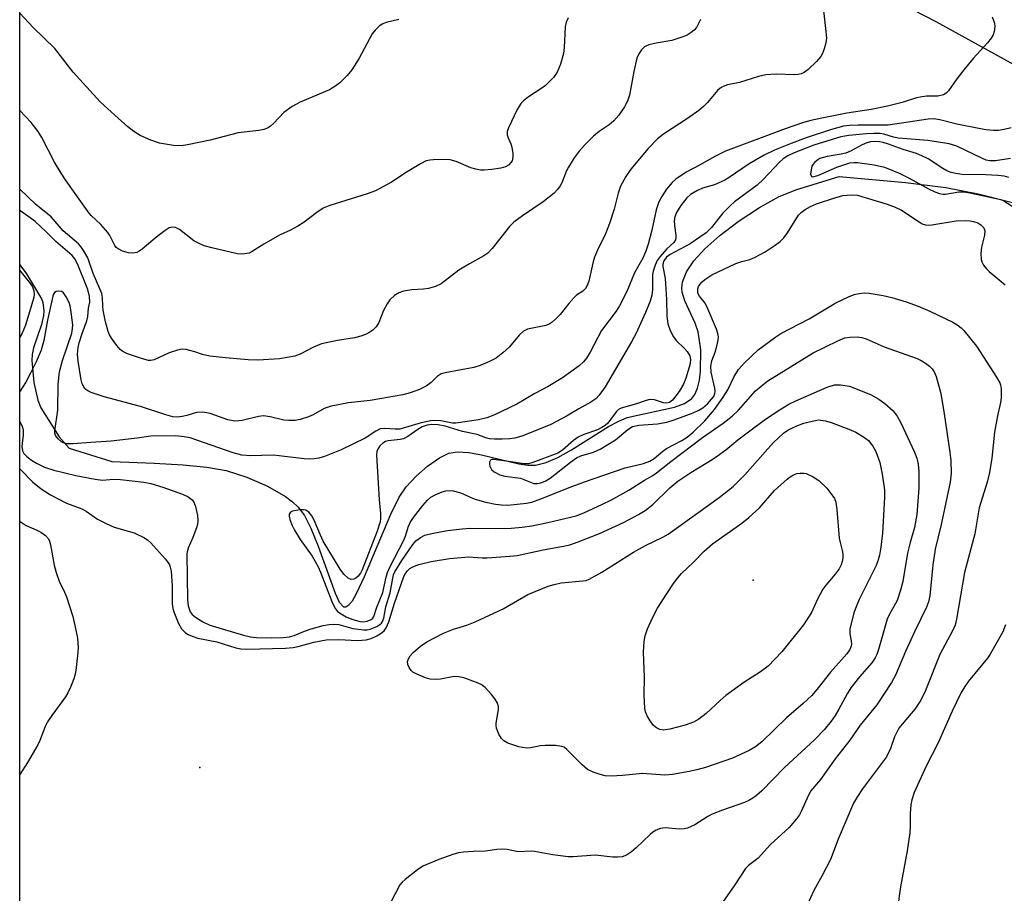
# Model space of a CAD drawing. Units: inches. Extents: x 1273766 to 1279766, y 541451 to 545451.
# Drawn here: x 1273766 to 1273991, y 544966 to 545166 of the extents above; entities that cross this region are included whole.
import ezdxf

# ---------------------------------------------------------------- set-up
doc = ezdxf.new("R2010")
doc.units = ezdxf.units.IN
doc.header["$MEASUREMENT"] = 0
for name, color, linetype in [('ELEV-Spot Elevation', 7, 'Continuous'), ('HYDRO-Single Line Stream', 4, 'Continuous'), ('NTRL-Trees', 3, 'Continuous'), ('Undefined', 1, 'Continuous')]:
    doc.layers.add(name, color=color, linetype=linetype)

msp = doc.modelspace()

# ---------------------------------------------------------------- linework, layer by layer
at = {"layer": 'ELEV-Spot Elevation'}
for p in [(1273933.97, 545037.92, 433.57), (1273807.09, 544994.94, 429.03)]:
    msp.add_point(p, dxfattribs=at)
at = {"layer": 'HYDRO-Single Line Stream'}
msp.add_lwpolyline([(1273765.85, 545110.17), (1273767.42, 545108.14), (1273770.84, 545102.4), (1273771.17, 545101.54), (1273771.39, 545099.64), (1273771.29, 545098.57), (1273770.8, 545096.53), (1273769.02, 545091.16), (1273768.71, 545089.62), (1273768.64, 545088.24), (1273769.07, 545083.17), (1273770.01, 545079.11), (1273770.69, 545077.39), (1273774.85, 545070.71), (1273777.16, 545068.14), (1273786.92, 545065.06), (1273796.65, 545064.74), (1273803.28, 545064.35), (1273808.7, 545063.79), (1273813.13, 545063.01), (1273817.9, 545061.51), (1273822.64, 545059.44), (1273826.73, 545057.07), (1273828.33, 545055.88), (1273829.65, 545054.65), (1273831.09, 545052.69), (1273832.59, 545049.81), (1273834.26, 545045.7), (1273838.1, 545034.88), (1273839.09, 545032.82), (1273840.03, 545031.78), (1273840.58, 545031.74), (1273841.3, 545032.21), (1273842.08, 545033.17), (1273843.06, 545034.84), (1273844.89, 545038.75), (1273850.88, 545053.05), (1273852.83, 545056.9), (1273854.41, 545059.29), (1273856.71, 545061.76), (1273859.33, 545064.02), (1273862.06, 545065.93), (1273864.22, 545066.99), (1273866.16, 545067.33), (1273868.77, 545067.18), (1273871.66, 545066.63), (1273880.25, 545064.55), (1273882.27, 545064.26), (1273884.04, 545064.25), (1273886.49, 545064.83), (1273889.15, 545066), (1273892.27, 545067.77), (1273900.8, 545073.14), (1273903.16, 545074.37), (1273905.09, 545075.14), (1273915.9, 545077.57), (1273918.21, 545078.42), (1273919.86, 545079.51), (1273920.54, 545080.42), (1273921.16, 545081.91), (1273921.6, 545083.73), (1273921.87, 545085.76), (1273921.92, 545090.71), (1273921.34, 545094.84), (1273920.63, 545096.81), (1273918.27, 545101.95), (1273917.65, 545103.89), (1273917.57, 545104.85), (1273917.72, 545106.18), (1273918.66, 545108.59), (1273920.31, 545111.05), (1273922.86, 545113.87), (1273926.32, 545116.93), (1273930.51, 545120.08), (1273935.39, 545123.28), (1273939.9, 545125.85), (1273943.92, 545127.45), (1273953.67, 545130.4), (1273968.85, 545129.02), (1273978.12, 545127.86), (1273985.52, 545126.42), (1273993.37, 545124.45)], dxfattribs=at)
at = {"layer": 'NTRL-Trees'}
msp.add_lwpolyline([(1273765.84, 544939.36), (1273765.86, 545280.24), (1273839.12, 545236.37), (1273975.77, 545165.97), (1274011.56, 545146.2), (1274042.64, 545146.2), (1274052.99, 545166.03), (1274052.99, 545190.34), (1274051.25, 545209.43), (1274028.87, 545244.19), (1274025.3, 545267.8), (1274020.04, 545302.52), (1274023.8, 545324.18), (1274052.06, 545337.37), (1274102.91, 545342.08), (1274126.45, 545322.3)], dxfattribs=at)
at = {"layer": 'Undefined'}
for points, elevation in [([(1273993.09, 545141.6), (1273991.49, 545141.19), (1273990.15, 545140.99), (1273989.04, 545140.98), (1273987.37, 545141.12), (1273986.01, 545141.33), (1273980.61, 545142.42), (1273976.71, 545143.43), (1273975.37, 545143.64), (1273974.06, 545143.55), (1273964.91, 545142.18), (1273957.98, 545142.21), (1273956.04, 545142.11), (1273954.66, 545141.92), (1273951.88, 545141.16), (1273946.09, 545139.28), (1273942.61, 545138), (1273938.81, 545136.48), (1273936.49, 545135.31), (1273933.02, 545133.29), (1273928.47, 545130.2), (1273927.46, 545129.59), (1273925.05, 545128.53), (1273922.33, 545127.73), (1273921.03, 545127.17), (1273919.59, 545126.28), (1273918.73, 545125.56), (1273917.35, 545123.8), (1273916.36, 545122.17), (1273915.99, 545121.21), (1273915.85, 545120.32), (1273915.91, 545119.21), (1273916.19, 545116.96), (1273916.19, 545116.41), (1273916.1, 545115.91), (1273915.73, 545115.28), (1273914.13, 545113.8), (1273912.61, 545112.08), (1273911.97, 545111.14), (1273911.47, 545110.1), (1273911, 545108.75), (1273910.85, 545107.92), (1273910.87, 545104.54), (1273910.74, 545103.18), (1273910.34, 545101.84), (1273909.29, 545099.23), (1273907.09, 545094.52), (1273906.04, 545092.53), (1273899.99, 545082.24), (1273898.66, 545080.27), (1273897.88, 545079.44), (1273896.74, 545078.68), (1273894, 545077.17), (1273891.17, 545075.49), (1273887.56, 545073.57), (1273881.15, 545071), (1273879.3, 545070.43), (1273878.18, 545070.29), (1273876.42, 545070.22), (1273874.67, 545070.18), (1273873.53, 545070.26), (1273872.7, 545070.49), (1273870.66, 545071.31), (1273867.33, 545071.96), (1273863.36, 545073.22), (1273861.78, 545073.47), (1273860.32, 545073.55), (1273859.26, 545073.43), (1273858.06, 545073.03), (1273857.1, 545072.45), (1273854.8, 545070.79), (1273853.83, 545070.28), (1273853.05, 545070.1), (1273850.25, 545069.81), (1273849.71, 545069.66), (1273849.08, 545069.3), (1273848.38, 545068.66), (1273847.98, 545068.07), (1273847.71, 545067.39), (1273847.63, 545066.56), (1273848.21, 545056.33), (1273848.56, 545053.17), (1273848.55, 545052.06), (1273848.42, 545051.26), (1273847.77, 545049.13), (1273844.31, 545040.23), (1273843.92, 545039.48), (1273843.44, 545038.83), (1273842.86, 545038.32), (1273842.44, 545038.11), (1273841.78, 545038.03), (1273841.13, 545038.34), (1273840.14, 545039.27), (1273839.25, 545040.39), (1273835.42, 545046.85), (1273834.75, 545048.21), (1273833.31, 545051.66), (1273832.76, 545052.61), (1273832.11, 545053.45), (1273831.42, 545053.91), (1273830.89, 545054), (1273830.04, 545053.99), (1273828.37, 545053.68), (1273827.93, 545053.45), (1273827.62, 545053.02), (1273827.59, 545052.55), (1273827.77, 545051.76), (1273828.31, 545050.38), (1273828.83, 545049.35), (1273830.12, 545047.2), (1273832.88, 545043.38), (1273834.23, 545040.98), (1273834.77, 545039.75), (1273837.37, 545032.96), (1273837.82, 545031.97), (1273838.22, 545031.31), (1273838.71, 545030.73), (1273839.48, 545030.14), (1273840.67, 545029.5), (1273841.96, 545028.95), (1273843.81, 545028.38), (1273844.5, 545028.34), (1273845.45, 545028.46), (1273846.42, 545028.84), (1273846.77, 545029.15), (1273847.02, 545029.57), (1273847.67, 545031.68), (1273849.1, 545035.07), (1273849.82, 545038.54), (1273850.15, 545039.64), (1273850.76, 545040.99), (1273853.8, 545046.89), (1273854.23, 545047.97), (1273854.85, 545050.04), (1273855.29, 545051.07), (1273856.09, 545052.26), (1273858.24, 545054.98), (1273859.31, 545056.2), (1273860.08, 545056.91), (1273861.07, 545057.46), (1273862.67, 545058.11), (1273863.48, 545058.36), (1273864.31, 545058.45), (1273865.17, 545058.35), (1273866.6, 545057.99), (1273867.44, 545057.7), (1273869.2, 545056.87), (1273870.25, 545056.48), (1273872.7, 545055.75), (1273874.87, 545055.3), (1273876.27, 545055.13), (1273877.69, 545055.09), (1273881.99, 545055.5), (1273883.2, 545055.8), (1273885.28, 545056.55), (1273891.98, 545059.24), (1273895.29, 545060.46), (1273904.57, 545063.6), (1273908.8, 545064.66), (1273910.23, 545065.18), (1273911.24, 545065.8), (1273913.22, 545067.44), (1273914.06, 545068.04), (1273917.57, 545069.87), (1273918.78, 545070.63), (1273920.16, 545071.8), (1273922.85, 545074.42), (1273925.08, 545077), (1273927.09, 545079.85), (1273928.1, 545081.53), (1273929.58, 545084.55), (1273930.61, 545086.19), (1273931.98, 545087.67), (1273935.12, 545090.67), (1273939.11, 545093.63), (1273940.27, 545094.4), (1273946.76, 545097.78), (1273952.9, 545101.43), (1273955.77, 545102.82), (1273957.1, 545103.36), (1273958.22, 545103.62), (1273959.36, 545103.76), (1273960.52, 545103.7), (1273963.71, 545103.11), (1273965.7, 545102.66), (1273968.98, 545101.67), (1273971.74, 545100.67), (1273974.43, 545099.52), (1273979.68, 545096.99), (1273980.93, 545096.28), (1273981.61, 545095.75), (1273982.22, 545095.13), (1273985.16, 545091.5), (1273989.73, 545084.4), (1273990.45, 545083.15), (1273990.65, 545082.63), (1273990.8, 545081.78), (1273990.79, 545079.72), (1273990.6, 545078.58), (1273989.9, 545075.54), (1273989.21, 545071.83), (1273988.61, 545065.85), (1273988.08, 545062.56), (1273987.54, 545060.37), (1273985.75, 545054.49), (1273985.48, 545053.12), (1273984.77, 545048.47), (1273982.41, 545039.65), (1273980.57, 545028.98), (1273980.23, 545027.56), (1273979.63, 545026.24), (1273976.75, 545020.82), (1273973.4, 545012.59), (1273972.35, 545010.39), (1273970.97, 545008.28), (1273968.06, 545004.89), (1273967.33, 545003.95), (1273966.31, 545002.01), (1273965.38, 544999.27), (1273964.48, 544997.42), (1273958.97, 544990.04), (1273957.86, 544988.33), (1273956.97, 544986.8), (1273953.41, 544978.5), (1273951.67, 544973.82), (1273949.78, 544970.19), (1273947.82, 544966.75), (1273946.18, 544963.11)], 424), ([(1273992.94, 545134.57), (1273989.51, 545133.98), (1273988.17, 545133.98), (1273987.34, 545134.19), (1273986.52, 545134.52), (1273980.61, 545137.34), (1273978.85, 545137.92), (1273973.99, 545138.67), (1273967.24, 545139.23), (1273966.13, 545139.46), (1273963.88, 545140.09), (1273963.01, 545140.24), (1273961.61, 545140.31), (1273959.92, 545140.23), (1273955.89, 545139.84), (1273954.05, 545139.52), (1273947.81, 545137.61), (1273943.32, 545135.86), (1273941.85, 545135.18), (1273940.81, 545134.47), (1273939.96, 545133.71), (1273936.2, 545129.75), (1273934.82, 545128.42), (1273929.69, 545124.58), (1273928.66, 545123.72), (1273926.93, 545121.91), (1273924.42, 545118.76), (1273923.17, 545117.54), (1273921.74, 545116.48), (1273919.52, 545114.99), (1273914.89, 545112.56), (1273914.08, 545111.91), (1273913.48, 545111.12), (1273913.23, 545110.35), (1273913.2, 545109.81), (1273913.74, 545107.03), (1273913.88, 545105.91), (1273914.07, 545102.19), (1273914.13, 545098.38), (1273914.35, 545096.66), (1273914.93, 545095.11), (1273915.68, 545093.64), (1273916.3, 545092.84), (1273918.21, 545090.96), (1273918.78, 545090.29), (1273919.39, 545089.32), (1273919.6, 545088.44), (1273919.51, 545087.59), (1273919.29, 545086.74), (1273918.49, 545084.18), (1273917.97, 545082.79), (1273917.01, 545081.17), (1273915.48, 545079.18), (1273914.74, 545078.61), (1273914.1, 545078.44), (1273913.37, 545078.57), (1273911.29, 545079.19), (1273910.47, 545079.27), (1273909.93, 545079.23), (1273909.16, 545079.02), (1273907.18, 545078.27), (1273903.67, 545077.33), (1273903.06, 545076.99), (1273902.51, 545076.49), (1273900.63, 545073.91), (1273899.99, 545073.37), (1273899.28, 545072.89), (1273898.28, 545072.37), (1273895.11, 545071.24), (1273893.86, 545070.63), (1273892.77, 545069.87), (1273890.26, 545067.69), (1273889.15, 545066.99), (1273883.46, 545064.84), (1273882.43, 545064.57), (1273881.34, 545064.52), (1273878.48, 545065.05), (1273874.45, 545065.58), (1273874.07, 545065.55), (1273873.77, 545065.42), (1273873.51, 545064.91), (1273873.49, 545064.47), (1273873.57, 545064), (1273873.96, 545063.29), (1273874.6, 545062.73), (1273875.9, 545062.06), (1273877.03, 545061.71), (1273880.58, 545061.26), (1273883.7, 545060.07), (1273884.5, 545060.03), (1273885.3, 545060.19), (1273886.28, 545060.58), (1273887.42, 545061.28), (1273892.05, 545064.93), (1273893.47, 545065.92), (1273894.46, 545066.38), (1273897.36, 545067.2), (1273898.9, 545067.94), (1273902.37, 545070.04), (1273905.19, 545072.4), (1273906.29, 545073.1), (1273907.7, 545073.4), (1273912.04, 545073.72), (1273914.18, 545074.14), (1273915.83, 545074.66), (1273920.18, 545076.23), (1273921.51, 545076.83), (1273922.41, 545077.41), (1273923.44, 545078.32), (1273924.42, 545079.35), (1273924.89, 545080), (1273925.16, 545080.64), (1273925.23, 545081.1), (1273925.17, 545081.92), (1273924.34, 545085.56), (1273924.21, 545086.92), (1273924.44, 545088.13), (1273925.22, 545090.17), (1273925.63, 545091.52), (1273925.93, 545092.89), (1273925.97, 545093.65), (1273925.87, 545094.41), (1273925.53, 545095.46), (1273923.55, 545100.11), (1273922.9, 545101.38), (1273921.67, 545103.01), (1273921.29, 545103.71), (1273921.23, 545104.19), (1273921.28, 545104.68), (1273921.44, 545105.17), (1273921.71, 545105.64), (1273922.23, 545106.28), (1273922.85, 545106.84), (1273924.47, 545107.85), (1273930, 545110.48), (1273931.36, 545110.95), (1273933.2, 545111.41), (1273934.23, 545111.82), (1273936.71, 545113.15), (1273939.01, 545114.66), (1273940.12, 545115.51), (1273940.96, 545116.35), (1273941.78, 545117.49), (1273944.32, 545121.54), (1273944.91, 545122.19), (1273945.83, 545122.88), (1273947.11, 545123.56), (1273948.46, 545124.12), (1273952.62, 545125.52), (1273954.52, 545126.03), (1273956.45, 545126.23), (1273957.85, 545126.11), (1273964.63, 545124.1), (1273966.49, 545123.37), (1273967.95, 545122.67), (1273971.97, 545120.01), (1273972.7, 545119.59), (1273973.46, 545119.31), (1273974.01, 545119.26), (1273974.88, 545119.32), (1273980.46, 545120.22), (1273982.5, 545120.35), (1273983.65, 545120.29), (1273984.44, 545120.13), (1273985.41, 545119.76), (1273986.08, 545119.36), (1273986.8, 545118.64), (1273987.06, 545117.98), (1273986.95, 545116.95), (1273986.26, 545114.2), (1273986.12, 545112.78), (1273986.17, 545111.39), (1273986.32, 545110.87), (1273986.72, 545110.13), (1273987.41, 545109.23), (1273988.04, 545108.62), (1273991.69, 545105.62)], 422), ([(1273992.56, 545130.19), (1273991.47, 545130.46), (1273990.02, 545130.65), (1273987.23, 545130.82), (1273981.79, 545130.91), (1273980.42, 545131.09), (1273979.35, 545131.34), (1273978.35, 545131.75), (1273977.38, 545132.25), (1273974.07, 545134.46), (1273972.62, 545135.19), (1273971.36, 545135.67), (1273968.33, 545136.58), (1273964.99, 545137.85), (1273963.74, 545138.23), (1273962.86, 545138.38), (1273961.67, 545138.44), (1273960.85, 545138.37), (1273960, 545138.16), (1273958.93, 545137.7), (1273956.38, 545136.28), (1273955.19, 545135.78), (1273954.08, 545135.5), (1273950.89, 545135.01), (1273949.24, 545134.51), (1273948.73, 545134.26), (1273948.06, 545133.71), (1273947.69, 545133.26), (1273947.42, 545132.77), (1273947.2, 545131.98), (1273947.1, 545130.97), (1273947.27, 545130.45), (1273947.58, 545130.36), (1273948.76, 545130.63), (1273953.12, 545132.53), (1273954.94, 545133.2), (1273956.06, 545133.52), (1273957.01, 545133.64), (1273957.88, 545133.61), (1273961.65, 545133.13), (1273964.01, 545132.55), (1273967.37, 545131.17), (1273969.67, 545130.06), (1273974.24, 545127.52), (1273975.54, 545126.91), (1273976.61, 545126.54), (1273977.45, 545126.39), (1273978.02, 545126.38), (1273981.11, 545126.9), (1273982.23, 545126.94), (1273983.63, 545126.71), (1273990.7, 545125.15), (1273991.41, 545124.85), (1273996.23, 545121.76)], 420), ([(1273991.77, 545027.65), (1273991.15, 545026.06), (1273988.27, 545020.9), (1273987.61, 545019.99), (1273983.27, 545014.75), (1273982.46, 545013.54), (1273981.56, 545012), (1273979.55, 545007.83), (1273976.34, 545000.58), (1273973.56, 544995.24), (1273970.81, 544989.21), (1273970.28, 544987.54), (1273970.04, 544986.41), (1273969.92, 544984.37), (1273969.94, 544981.45), (1273969.81, 544979.97), (1273969.22, 544975.82), (1273967.7, 544967.59), (1273967.01, 544962.7)], 422)]:
    msp.add_lwpolyline(points, dxfattribs=dict(at, elevation=elevation))
for points, elevation in [([(1273913.73, 544993.18), (1273908.55, 544993.58), (1273903.98, 544993.08), (1273901.41, 544992.96), (1273900, 544993.06), (1273898.61, 544993.42), (1273897.23, 544993.89), (1273895.98, 544994.52), (1273894.76, 544995.56), (1273891.27, 544999.07), (1273890.59, 544999.57), (1273890.09, 544999.79), (1273888.67, 544999.98), (1273886.3, 544999.99), (1273885.2, 544999.88), (1273882.87, 544999.45), (1273881.91, 544999.41), (1273880.23, 544999.71), (1273877.7, 545000.52), (1273876.8, 545001.04), (1273876.25, 545001.59), (1273875.66, 545002.6), (1273875.13, 545003.98), (1273875.02, 545004.54), (1273875.03, 545005.1), (1273875.6, 545008.24), (1273875.57, 545008.95), (1273875.37, 545009.66), (1273874.82, 545010.59), (1273873.98, 545011.71), (1273872.48, 545013.32), (1273871.59, 545013.96), (1273870.56, 545014.42), (1273867.59, 545015.48), (1273866.5, 545015.76), (1273865.38, 545015.77), (1273862.25, 545015.22), (1273861.08, 545015.12), (1273859.93, 545015.19), (1273858.83, 545015.5), (1273856.69, 545016.4), (1273855.96, 545016.82), (1273855.56, 545017.18), (1273855.1, 545017.83), (1273854.79, 545018.55), (1273854.72, 545019.24), (1273854.92, 545019.87), (1273855.33, 545020.52), (1273856.02, 545021.33), (1273857.7, 545022.78), (1273859.13, 545023.72), (1273862.99, 545025.77), (1273865.22, 545026.66), (1273868.3, 545027.56), (1273870.21, 545028.36), (1273876.67, 545031.31), (1273882.32, 545034.57), (1273886.95, 545036.49), (1273888.31, 545036.92), (1273889.91, 545037.25), (1273894.89, 545037.7), (1273895.63, 545037.84), (1273896.34, 545038.1), (1273899.27, 545039.73), (1273906.51, 545044.31), (1273909.27, 545045.84), (1273913.23, 545047.78), (1273914.42, 545048.46), (1273926.17, 545056.86), (1273929.37, 545059.37), (1273932.05, 545062.04), (1273936.68, 545067.33), (1273938.62, 545069.41), (1273940.91, 545071.55), (1273941.86, 545072.24), (1273942.62, 545072.67), (1273943.91, 545073.25), (1273945.55, 545073.85), (1273946.8, 545074.21), (1273948.91, 545074.67), (1273950.51, 545074.4), (1273951.84, 545074.05), (1273955.9, 545072.53), (1273957.48, 545071.81), (1273959.24, 545070.76), (1273960.36, 545069.87), (1273961.39, 545068.59), (1273962.06, 545067.35), (1273962.93, 545064.85), (1273963.53, 545062.2), (1273964.02, 545058.59), (1273964.07, 545056.84), (1273963.61, 545048.68), (1273963.22, 545045.48), (1273962.87, 545043.59), (1273962.59, 545042.52), (1273962.12, 545041.23), (1273958.24, 545033.49), (1273957.68, 545032.19), (1273957.03, 545030.37), (1273956.06, 545026.65), (1273956.07, 545025.58), (1273956.43, 545024), (1273956.51, 545023.23), (1273956.41, 545022.72), (1273956.08, 545021.97), (1273955.38, 545021.03), (1273951.63, 545016.82), (1273948.85, 545013.23), (1273947.35, 545011.47), (1273945.41, 545009.64), (1273941.6, 545006.35), (1273935.96, 545000.81), (1273934.51, 544999.66), (1273933.02, 544998.82), (1273929.21, 544997.11), (1273923, 544994.93), (1273921.02, 544994.38), (1273919.28, 544994.02), (1273915.48, 544993.35)], 430), ([(1273913.4, 545003.5), (1273912.52, 545003.63), (1273911.79, 545004.03), (1273911.13, 545004.59), (1273910.32, 545005.62), (1273909.65, 545006.76), (1273909.26, 545007.72), (1273909.11, 545008.54), (1273909.01, 545009.93), (1273908.97, 545011.62), (1273909.06, 545015.67), (1273908.8, 545021.37), (1273908.92, 545023.85), (1273909.2, 545025.13), (1273909.75, 545026.75), (1273910.94, 545029.41), (1273912.01, 545031.48), (1273914.21, 545034.94), (1273915.69, 545037.11), (1273916.68, 545038.4), (1273917.54, 545039.39), (1273920.29, 545042.05), (1273922.67, 545044.53), (1273924.64, 545046.19), (1273931.33, 545050.99), (1273932.95, 545052.27), (1273935.38, 545054.49), (1273938.81, 545058.42), (1273941.71, 545061.04), (1273942.41, 545061.61), (1273943.15, 545062.07), (1273943.92, 545062.31), (1273944.73, 545062.44), (1273945.54, 545062.44), (1273946.08, 545062.34), (1273947.66, 545061.56), (1273948.95, 545060.71), (1273950.85, 545058.99), (1273952.23, 545057.17), (1273952.57, 545056.58), (1273952.86, 545055.78), (1273953.12, 545054.09), (1273953.65, 545047.55), (1273953.86, 545046.49), (1273954.37, 545044.72), (1273954.51, 545043.89), (1273954.5, 545043.01), (1273954.36, 545042.15), (1273954.11, 545041.42), (1273953.64, 545040.5), (1273952.72, 545039.26), (1273950.58, 545036.73), (1273949.91, 545035.8), (1273948.68, 545033.51), (1273947.34, 545030.47), (1273945.44, 545027.63), (1273940.47, 545021.44), (1273937.35, 545018.2), (1273935.61, 545016.86), (1273931.78, 545014.46), (1273927.7, 545011.44), (1273926.34, 545010.31), (1273923.19, 545007.34), (1273921.5, 545006), (1273920.23, 545005.36), (1273918.33, 545004.65), (1273914.85, 545003.73)], 432)]:
    msp.add_lwpolyline(points, close=True, dxfattribs=dict(at, elevation=elevation))
for points in [[(1273949.68, 545171.94, 428), (1273950.61, 545163.63, 428), (1273950.71, 545162.15, 428), (1273950.57, 545161.04, 428), (1273950.21, 545159.68, 428), (1273949.84, 545158.63, 428), (1273949.44, 545157.89, 428), (1273948.47, 545156.8, 428), (1273946.55, 545154.94, 428), (1273945.63, 545154.25, 428), (1273944.95, 545153.97, 428), (1273944.23, 545153.8, 428), (1273943.42, 545153.74, 428), (1273939.18, 545153.91, 428), (1273936.87, 545153.7, 428), (1273935.19, 545153.31, 428), (1273930.81, 545151.94, 428), (1273928.04, 545151.4, 428), (1273927.03, 545151.06, 428), (1273926.36, 545150.65, 428), (1273925.74, 545150.14, 428), (1273923.47, 545147.39, 428), (1273922.53, 545146.46, 428), (1273921.45, 545145.55, 428), (1273919.14, 545143.83, 428), (1273913.37, 545140.13, 428), (1273912.01, 545139.05, 428), (1273909.89, 545136.83, 428), (1273905.89, 545132.12, 428), (1273904.78, 545130.44, 428), (1273903.51, 545128.17, 428), (1273902.96, 545126.59, 428), (1273902.09, 545122.94, 428), (1273901.02, 545119.64, 428), (1273900.1, 545117.25, 428), (1273898.26, 545113.56, 428), (1273897.59, 545111.95, 428), (1273897.16, 545110.55, 428), (1273896.26, 545106.46, 428), (1273895.89, 545105.42, 428), (1273895.49, 545104.74, 428), (1273894.89, 545104.13, 428), (1273893.48, 545103.18, 428), (1273892.83, 545102.62, 428), (1273891.67, 545101.31, 428), (1273889.71, 545098.79, 428), (1273888.73, 545097.77, 428), (1273887.88, 545097.03, 428), (1273887.2, 545096.57, 428), (1273886.41, 545096.26, 428), (1273882.24, 545095.39, 428), (1273881.28, 545094.98, 428), (1273880.27, 545094.05, 428), (1273878.07, 545091.4, 428), (1273876.6, 545089.99, 428), (1273875.05, 545088.77, 428), (1273873.51, 545088, 428), (1273871.34, 545087.1, 428), (1273869.95, 545086.63, 428), (1273863.35, 545085.44, 428), (1273862.42, 545085.18, 428), (1273861.5, 545084.6, 428), (1273860.12, 545083.19, 428), (1273858.99, 545082.36, 428), (1273857.48, 545081.56, 428), (1273855.35, 545080.82, 428), (1273853.67, 545080.4, 428), (1273848.39, 545079.42, 428), (1273846.13, 545079.09, 428), (1273841.18, 545078.56, 428), (1273837.23, 545077.77, 428), (1273835.63, 545077.23, 428), (1273833.1, 545075.81, 428), (1273832.03, 545075.35, 428), (1273830.09, 545074.7, 428), (1273828.95, 545074.52, 428), (1273827.51, 545074.5, 428), (1273826.36, 545074.6, 428), (1273823.22, 545075.35, 428), (1273821.7, 545075.54, 428), (1273820.59, 545075.41, 428), (1273816.86, 545074.48, 428), (1273815.15, 545074.3, 428), (1273813.56, 545074.66, 428), (1273809.51, 545076.1, 428), (1273808.72, 545076.28, 428), (1273807.66, 545076.39, 428), (1273806.32, 545076.29, 428), (1273804.12, 545075.6, 428), (1273803.06, 545075.37, 428), (1273801.97, 545075.28, 428), (1273800.97, 545075.36, 428), (1273799.33, 545075.78, 428), (1273793.56, 545077.71, 428), (1273785.16, 545079.9, 428), (1273782.2, 545080.92, 428), (1273781.45, 545081.28, 428), (1273781.01, 545081.58, 428), (1273780.51, 545082.19, 428), (1273780.16, 545082.92, 428), (1273779.95, 545083.78, 428), (1273779.25, 545088.07, 428), (1273779.09, 545089.73, 428), (1273779.21, 545091.19, 428), (1273779.46, 545092.3, 428), (1273780.15, 545094.46, 428), (1273781.21, 545097.3, 428), (1273781.48, 545098.32, 428), (1273781.64, 545100.23, 428), (1273781.88, 545101.61, 428), (1273781.83, 545102.93, 428), (1273781.42, 545104.55, 428), (1273779.11, 545110.37, 428), (1273778.49, 545111.51, 428), (1273777.83, 545112.31, 428), (1273774.13, 545115.49, 428), (1273771.86, 545117.79, 428), (1273769.36, 545120.08, 428), (1273768.22, 545120.97, 428), (1273765.85, 545122.64, 428)], [(1273852.72, 545166.43, 434), (1273849.86, 545165.7, 434), (1273849.04, 545165.39, 434), (1273848.33, 545164.95, 434), (1273847.31, 545164, 434), (1273846.62, 545163.1, 434), (1273843.54, 545157.42, 434), (1273841.97, 545154.88, 434), (1273840.85, 545153.54, 434), (1273839.23, 545151.89, 434), (1273838.09, 545151.02, 434), (1273836.84, 545150.31, 434), (1273830.12, 545147.43, 434), (1273828.32, 545146.45, 434), (1273826.4, 545145.11, 434), (1273823.99, 545142.53, 434), (1273823.33, 545141.96, 434), (1273822.61, 545141.5, 434), (1273821.8, 545141.19, 434), (1273820.68, 545140.93, 434), (1273815.94, 545140.41, 434), (1273809.46, 545138.75, 434), (1273804.26, 545137.69, 434), (1273802.81, 545137.47, 434), (1273801.06, 545137.56, 434), (1273797.84, 545138.07, 434), (1273795.89, 545138.73, 434), (1273793.48, 545139.81, 434), (1273792.01, 545140.76, 434), (1273790.64, 545141.83, 434), (1273787.63, 545144.44, 434), (1273784.3, 545147.53, 434), (1273778.1, 545154.33, 434), (1273773.92, 545159.75, 434), (1273768.89, 545164.61, 434), (1273765.85, 545167.85, 434)], [(1273988.7, 545167.05, 426), (1273989.21, 545165.55, 426), (1273989.3, 545164.78, 426), (1273989.16, 545163.67, 426), (1273988.91, 545162.86, 426), (1273988.52, 545162.14, 426), (1273987.65, 545161.07, 426), (1273984.38, 545157.5, 426), (1273982.19, 545154.86, 426), (1273980.6, 545152.84, 426), (1273978.67, 545150.05, 426), (1273978.18, 545149.53, 426), (1273977.57, 545149.14, 426), (1273976.29, 545148.85, 426), (1273973.7, 545148.83, 426), (1273972.22, 545148.64, 426), (1273971.36, 545148.43, 426), (1273968.11, 545147.39, 426), (1273964.74, 545146.54, 426), (1273961, 545145.77, 426), (1273955.43, 545144.9, 426), (1273949.64, 545143.8, 426), (1273947.13, 545143.24, 426), (1273945.47, 545142.76, 426), (1273941.29, 545141.34, 426), (1273927.57, 545136.19, 426), (1273925.19, 545135.03, 426), (1273921.64, 545132.99, 426), (1273918.57, 545131.41, 426), (1273916.19, 545129.8, 426), (1273915.35, 545129.04, 426), (1273914.1, 545127.5, 426), (1273912.98, 545125.87, 426), (1273912.35, 545124.64, 426), (1273911.69, 545122.8, 426), (1273910.74, 545118.13, 426), (1273909.89, 545114.94, 426), (1273909.34, 545113.3, 426), (1273908.65, 545111.73, 426), (1273906.75, 545108.36, 426), (1273905.02, 545104.07, 426), (1273903.3, 545100.77, 426), (1273902.53, 545099.58, 426), (1273899.17, 545095.14, 426), (1273896.58, 545090.12, 426), (1273895.71, 545088.74, 426), (1273895.02, 545087.95, 426), (1273894.03, 545087.04, 426), (1273890.23, 545084.29, 426), (1273886.95, 545082.27, 426), (1273883.9, 545080.66, 426), (1273879.76, 545078.23, 426), (1273874.52, 545075.71, 426), (1273872.92, 545075.07, 426), (1273871.02, 545074.63, 426), (1273865.82, 545073.86, 426), (1273865, 545073.89, 426), (1273862.39, 545074.4, 426), (1273860.37, 545074.47, 426), (1273857.87, 545073.93, 426), (1273852.94, 545072.53, 426), (1273851.88, 545072.48, 426), (1273849.53, 545072.65, 426), (1273848.44, 545072.54, 426), (1273847.46, 545072.07, 426), (1273844.98, 545070.45, 426), (1273839.48, 545067.73, 426), (1273835.7, 545066.25, 426), (1273834.38, 545065.88, 426), (1273833.31, 545065.69, 426), (1273832.2, 545065.63, 426), (1273831.01, 545065.7, 426), (1273823.99, 545066.53, 426), (1273818.69, 545066.38, 426), (1273816.76, 545066.52, 426), (1273814.77, 545067.06, 426), (1273804.88, 545070.5, 426), (1273803.51, 545070.78, 426), (1273801.59, 545070.97, 426), (1273795.9, 545070.92, 426), (1273792.75, 545070.42, 426), (1273786.82, 545069.75, 426), (1273782.13, 545069.47, 426), (1273778.07, 545069.11, 426), (1273776.65, 545069.16, 426), (1273775.88, 545069.37, 426), (1273775.4, 545069.6, 426), (1273774.62, 545070.26, 426), (1273774.05, 545071.08, 426), (1273773.91, 545071.56, 426), (1273773.89, 545072.1, 426), (1273774.56, 545076.89, 426), (1273774.69, 545082.85, 426), (1273774.96, 545085.66, 426), (1273775.62, 545088.22, 426), (1273777.76, 545094.52, 426), (1273777.97, 545095.59, 426), (1273777.98, 545096.39, 426), (1273777.58, 545099.89, 426), (1273777.42, 545100.74, 426), (1273777.18, 545101.57, 426), (1273776.52, 545102.86, 426), (1273775.86, 545103.74, 426), (1273775.47, 545104.04, 426), (1273774.83, 545104.16, 426), (1273774.19, 545104.04, 426), (1273773.84, 545103.82, 426), (1273773.59, 545103.45, 426), (1273773.43, 545102.98, 426), (1273772.2, 545097.5, 426), (1273771.4, 545092.84, 426), (1273770.77, 545090.61, 426), (1273769.62, 545087.96, 426), (1273768.35, 545085.31, 426), (1273767.25, 545083.25, 426), (1273765.85, 545081.15, 426)], [(1273891.5, 545166.8, 432), (1273891.06, 545165.79, 432), (1273890.82, 545164.69, 432), (1273890.62, 545160.02, 432), (1273890.44, 545158.59, 432), (1273889.8, 545156.14, 432), (1273888.99, 545154.31, 432), (1273888.19, 545153.13, 432), (1273886.38, 545151.3, 432), (1273885.5, 545150.64, 432), (1273882.46, 545148.69, 432), (1273881.32, 545147.8, 432), (1273880.74, 545147.2, 432), (1273879.85, 545145.77, 432), (1273877.84, 545141.54, 432), (1273877.57, 545140.75, 432), (1273877.54, 545139.99, 432), (1273877.76, 545139.28, 432), (1273878.37, 545137.94, 432), (1273878.62, 545137.12, 432), (1273878.88, 545135.7, 432), (1273878.89, 545134.84, 432), (1273878.69, 545134.03, 432), (1273878.42, 545133.59, 432), (1273877.88, 545133.02, 432), (1273877.2, 545132.62, 432), (1273876.09, 545132.35, 432), (1273874.05, 545132.06, 432), (1273872.31, 545131.88, 432), (1273871.45, 545131.89, 432), (1273870.34, 545132.08, 432), (1273869.24, 545132.38, 432), (1273865.86, 545133.84, 432), (1273864.52, 545134.24, 432), (1273863.05, 545134.31, 432), (1273860.69, 545134.27, 432), (1273859.81, 545134.2, 432), (1273858.98, 545134, 432), (1273857.69, 545133.35, 432), (1273854.67, 545131.52, 432), (1273851.02, 545129.12, 432), (1273847.36, 545127.13, 432), (1273845.45, 545126.42, 432), (1273836.93, 545123.77, 432), (1273835.39, 545123.14, 432), (1273833.91, 545122.18, 432), (1273831.01, 545119.97, 432), (1273829.6, 545119.06, 432), (1273827.9, 545118.11, 432), (1273825.55, 545117.03, 432), (1273824.28, 545116.35, 432), (1273821.77, 545114.9, 432), (1273819.15, 545113.24, 432), (1273818.41, 545112.88, 432), (1273817.9, 545112.74, 432), (1273816.84, 545112.61, 432), (1273815.7, 545112.72, 432), (1273809.84, 545114.06, 432), (1273808.12, 545114.55, 432), (1273806.78, 545115.1, 432), (1273805.77, 545115.65, 432), (1273802.48, 545118.27, 432), (1273801.54, 545118.7, 432), (1273800.83, 545118.82, 432), (1273800.1, 545118.65, 432), (1273799.16, 545118.07, 432), (1273796.86, 545116.29, 432), (1273793.92, 545113.78, 432), (1273793.21, 545113.28, 432), (1273792.71, 545113.03, 432), (1273791.75, 545112.86, 432), (1273790.78, 545112.92, 432), (1273789.41, 545113.3, 432), (1273788.38, 545113.81, 432), (1273787.98, 545114.17, 432), (1273787.67, 545114.58, 432), (1273786.48, 545116.89, 432), (1273786.01, 545117.59, 432), (1273784.42, 545119.38, 432), (1273782.25, 545121.5, 432), (1273781.51, 545122.32, 432), (1273776.5, 545129.39, 432), (1273775.33, 545131.18, 432), (1273773.83, 545133.73, 432), (1273770.94, 545139.35, 432), (1273770.05, 545140.76, 432), (1273768.45, 545142.81, 432), (1273765.85, 545145.55, 432)], [(1273921.86, 545166.44, 430), (1273920.92, 545164.6, 430), (1273920.38, 545163.98, 430), (1273919.76, 545163.46, 430), (1273918.84, 545162.85, 430), (1273918.08, 545162.48, 430), (1273915.31, 545161.61, 430), (1273911.74, 545160.99, 430), (1273910.06, 545160.58, 430), (1273909.07, 545160.12, 430), (1273908.31, 545159.42, 430), (1273907.7, 545158.57, 430), (1273907.3, 545157.52, 430), (1273906.58, 545154.45, 430), (1273905.61, 545149.06, 430), (1273905.14, 545147.69, 430), (1273904.48, 545146.4, 430), (1273903.14, 545144.5, 430), (1273901.98, 545143.21, 430), (1273900.94, 545142.3, 430), (1273898.67, 545140.71, 430), (1273897.34, 545139.66, 430), (1273895.33, 545137.7, 430), (1273894.07, 545136.26, 430), (1273892.92, 545134.72, 430), (1273891.6, 545132.59, 430), (1273891.11, 545131.57, 430), (1273890.06, 545128.99, 430), (1273889.68, 545128.27, 430), (1273889.08, 545127.41, 430), (1273888.33, 545126.61, 430), (1273885.82, 545124.61, 430), (1273881.06, 545121.42, 430), (1273879.06, 545119.94, 430), (1273878.13, 545118.93, 430), (1273874.15, 545113.9, 430), (1273873.13, 545112.84, 430), (1273872.19, 545112.2, 430), (1273868.92, 545110.4, 430), (1273866.48, 545108.93, 430), (1273862.4, 545105.78, 430), (1273861.14, 545105.21, 430), (1273859.54, 545104.75, 430), (1273858.38, 545104.59, 430), (1273855.68, 545104.44, 430), (1273853.77, 545104.13, 430), (1273852.73, 545103.75, 430), (1273851.74, 545103.12, 430), (1273850.66, 545102.14, 430), (1273850.02, 545101.21, 430), (1273849.25, 545099.68, 430), (1273848.12, 545096.97, 430), (1273847.56, 545095.98, 430), (1273846.77, 545095.23, 430), (1273845.85, 545094.6, 430), (1273845.09, 545094.23, 430), (1273844, 545093.83, 430), (1273842.6, 545093.46, 430), (1273838.67, 545092.86, 430), (1273835.02, 545092.05, 430), (1273833.15, 545091.27, 430), (1273830.15, 545089.66, 430), (1273828.89, 545089.24, 430), (1273825.4, 545088.65, 430), (1273821.74, 545088.36, 430), (1273820.31, 545088.32, 430), (1273818.23, 545088.43, 430), (1273812.98, 545088.87, 430), (1273809.45, 545089.27, 430), (1273807.72, 545089.59, 430), (1273806, 545090.23, 430), (1273804.85, 545090.56, 430), (1273803.98, 545090.74, 430), (1273803.11, 545090.81, 430), (1273802.02, 545090.62, 430), (1273800.11, 545090, 430), (1273796.65, 545088.41, 430), (1273795.92, 545088.26, 430), (1273795.38, 545088.27, 430), (1273793.96, 545088.62, 430), (1273790.54, 545089.78, 430), (1273789.5, 545090.28, 430), (1273788.86, 545090.78, 430), (1273788.1, 545091.67, 430), (1273786.89, 545093.35, 430), (1273786.43, 545094.11, 430), (1273786.08, 545094.89, 430), (1273785.48, 545097.07, 430), (1273784.96, 545099.81, 430), (1273784.86, 545100.66, 430), (1273784.8, 545102.72, 430), (1273784.63, 545103.61, 430), (1273784.24, 545104.66, 430), (1273782.64, 545108.18, 430), (1273781.42, 545111.75, 430), (1273780.49, 545113.47, 430), (1273779.85, 545114.38, 430), (1273779.28, 545114.99, 430), (1273775.82, 545117.94, 430), (1273773.02, 545121.14, 430), (1273769.5, 545123.99, 430), (1273765.87, 545127.5, 430), (1273765.85, 545127.52, 430)], [(1273765.85, 545108.84, 428), (1273768.33, 545105.8, 428), (1273768.77, 545105.09, 428), (1273769.11, 545104.18, 428), (1273769.19, 545103.45, 428), (1273769.1, 545102.67, 428), (1273767.2, 545096.31, 428), (1273766.38, 545094.5, 428), (1273765.85, 545093.62, 428)], [(1273765.85, 545074.26, 426), (1273766.44, 545073.08, 426), (1273766.63, 545072.37, 426), (1273766.63, 545071.22, 426), (1273766.34, 545068.56, 426), (1273766.46, 545067.52, 426), (1273766.76, 545066.94, 426), (1273767.44, 545066.23, 426), (1273768.52, 545065.43, 426), (1273769.69, 545064.68, 426), (1273771.54, 545063.78, 426), (1273773.64, 545063.11, 426), (1273778.67, 545061.88, 426), (1273783.15, 545061.01, 426), (1273784.83, 545060.84, 426), (1273787.31, 545061.02, 426), (1273788.92, 545060.99, 426), (1273794.27, 545060.32, 426), (1273795.89, 545060.04, 426), (1273798.62, 545059.2, 426), (1273803.18, 545057.58, 426), (1273804.48, 545056.97, 426), (1273805.39, 545056.29, 426), (1273805.83, 545055.59, 426), (1273806.1, 545054.76, 426), (1273806.55, 545052.71, 426), (1273806.68, 545051.53, 426), (1273806.58, 545050.68, 426), (1273806.34, 545049.85, 426), (1273805.51, 545047.64, 426), (1273804.45, 545045.2, 426), (1273804.19, 545044.37, 426), (1273804.11, 545043.82, 426), (1273804.29, 545033.41, 426), (1273804.48, 545031.99, 426), (1273804.94, 545030.65, 426), (1273805.34, 545030.05, 426), (1273806.1, 545029.38, 426), (1273807.83, 545028.33, 426), (1273809.39, 545027.56, 426), (1273817.11, 545025.28, 426), (1273818.74, 545024.89, 426), (1273820.14, 545024.71, 426), (1273823.59, 545024.64, 426), (1273826.21, 545024.77, 426), (1273827.65, 545024.93, 426), (1273828.75, 545025.23, 426), (1273831.08, 545026.2, 426), (1273832.6, 545026.71, 426), (1273835.36, 545027.5, 426), (1273836.76, 545027.74, 426), (1273837.87, 545027.78, 426), (1273838.97, 545027.69, 426), (1273842.21, 545026.83, 426), (1273844.72, 545026.49, 426), (1273845.47, 545026.52, 426), (1273846.17, 545026.67, 426), (1273847.67, 545027.29, 426), (1273848.34, 545027.7, 426), (1273848.72, 545028.04, 426), (1273849, 545028.45, 426), (1273849.3, 545029.16, 426), (1273849.73, 545031.77, 426), (1273850.74, 545034.95, 426), (1273851.32, 545038.32, 426), (1273851.54, 545039.08, 426), (1273851.85, 545039.8, 426), (1273853.38, 545042.41, 426), (1273855.77, 545045.84, 426), (1273856.63, 545046.87, 426), (1273857.66, 545047.67, 426), (1273858.69, 545048.17, 426), (1273860.26, 545048.62, 426), (1273863.88, 545049.24, 426), (1273867.27, 545049.69, 426), (1273869.02, 545049.79, 426), (1273874.96, 545049.74, 426), (1273878.49, 545049.8, 426), (1273880.96, 545050.02, 426), (1273883.2, 545050.37, 426), (1273886.89, 545051.09, 426), (1273893.36, 545052.63, 426), (1273895.1, 545053.31, 426), (1273899.43, 545055.31, 426), (1273901.29, 545056.23, 426), (1273905.44, 545058.49, 426), (1273909.07, 545060.81, 426), (1273910.93, 545061.87, 426), (1273911.82, 545062.49, 426), (1273915.08, 545065.1, 426), (1273922.36, 545070.62, 426), (1273927.03, 545073.85, 426), (1273929.12, 545075.45, 426), (1273930.59, 545076.86, 426), (1273934.48, 545081.27, 426), (1273935.75, 545082.39, 426), (1273937.32, 545083.55, 426), (1273947.67, 545090, 426), (1273953.33, 545092.78, 426), (1273954.97, 545093.41, 426), (1273956.07, 545093.6, 426), (1273957.75, 545093.64, 426), (1273958.83, 545093.51, 426), (1273959.84, 545093.22, 426), (1273963.99, 545091.38, 426), (1273971.53, 545088.73, 426), (1273972.47, 545088.24, 426), (1273973.42, 545087.62, 426), (1273974.32, 545086.93, 426), (1273974.93, 545086.33, 426), (1273975.42, 545085.64, 426), (1273975.86, 545084.6, 426), (1273976.51, 545082.38, 426), (1273976.91, 545080.68, 426), (1273977.73, 545075.98, 426), (1273979.04, 545067.23, 426), (1273979.24, 545065.26, 426), (1273979.28, 545062.4, 426), (1273979.05, 545060.34, 426), (1273977, 545050.63, 426), (1273975.66, 545044.96, 426), (1273975.14, 545041.4, 426), (1273974.39, 545034.27, 426), (1273974.11, 545032.93, 426), (1273973.68, 545031.67, 426), (1273970.9, 545026.02, 426), (1273968.87, 545021.57, 426), (1273966.57, 545016.14, 426), (1273965.66, 545014.4, 426), (1273962.25, 545009.3, 426), (1273958.47, 545004.68, 426), (1273956.06, 545001.19, 426), (1273952.76, 544996.91, 426), (1273949.4, 544992.23, 426), (1273947.19, 544989.56, 426), (1273946.62, 544988.58, 426), (1273944.97, 544984.85, 426), (1273944.53, 544984.09, 426), (1273943.84, 544983.17, 426), (1273942.16, 544981.22, 426), (1273937.93, 544977.29, 426), (1273935.05, 544974.16, 426), (1273934.41, 544973.6, 426), (1273932.85, 544972.47, 426), (1273932.16, 544971.8, 426), (1273929.73, 544968.03, 426), (1273926.91, 544963.98, 426)], [(1273765.85, 545063.39, 428), (1273768.8, 545060.42, 428), (1273770.77, 545058.79, 428), (1273772.92, 545057.41, 428), (1273776.55, 545055.56, 428), (1273780.09, 545054.27, 428), (1273781.07, 545053.69, 428), (1273783.7, 545051.9, 428), (1273785.65, 545050.84, 428), (1273787.46, 545050.06, 428), (1273792.06, 545048.71, 428), (1273794.25, 545047.67, 428), (1273795.1, 545047.12, 428), (1273795.87, 545046.43, 428), (1273799.19, 545042.79, 428), (1273799.73, 545042.12, 428), (1273800.15, 545041.37, 428), (1273800.36, 545040.83, 428), (1273800.54, 545039.97, 428), (1273800.75, 545036.61, 428), (1273800.77, 545032.44, 428), (1273800.93, 545031.41, 428), (1273801.18, 545030.6, 428), (1273802.26, 545027.94, 428), (1273802.93, 545026.71, 428), (1273803.82, 545025.84, 428), (1273804.45, 545025.46, 428), (1273805.4, 545025.03, 428), (1273806.7, 545024.62, 428), (1273810.98, 545023.72, 428), (1273815.35, 545022.34, 428), (1273816.48, 545022.14, 428), (1273817.91, 545022.04, 428), (1273826.75, 545022.33, 428), (1273828.52, 545022.45, 428), (1273829.67, 545022.69, 428), (1273833.28, 545023.69, 428), (1273836.11, 545024.18, 428), (1273838.94, 545024.27, 428), (1273843.29, 545024.05, 428), (1273845.28, 545024.24, 428), (1273846.39, 545024.54, 428), (1273847.71, 545025.13, 428), (1273848.71, 545025.71, 428), (1273849.35, 545026.28, 428), (1273849.85, 545026.99, 428), (1273850.4, 545028.31, 428), (1273851.74, 545032.64, 428), (1273853.89, 545038.73, 428), (1273854.26, 545039.45, 428), (1273854.69, 545040.02, 428), (1273855.27, 545040.54, 428), (1273855.93, 545040.96, 428), (1273857.3, 545041.47, 428), (1273860.17, 545042.2, 428), (1273864.36, 545042.83, 428), (1273868.74, 545043.21, 428), (1273871.8, 545042.99, 428), (1273872.96, 545043.01, 428), (1273878.15, 545043.35, 428), (1273879.87, 545043.55, 428), (1273885.84, 545044.87, 428), (1273890.48, 545045.68, 428), (1273891.91, 545046.01, 428), (1273893.85, 545046.66, 428), (1273898.75, 545048.59, 428), (1273904.21, 545051.14, 428), (1273907.66, 545052.94, 428), (1273909.15, 545053.85, 428), (1273910.93, 545055.21, 428), (1273914.85, 545059.07, 428), (1273916.7, 545060.57, 428), (1273919.65, 545062.6, 428), (1273924.53, 545065.56, 428), (1273925.74, 545066.36, 428), (1273927.64, 545067.77, 428), (1273930.46, 545070.07, 428), (1273933.47, 545072.37, 428), (1273936.79, 545074.82, 428), (1273940.12, 545077.02, 428), (1273942.1, 545078.22, 428), (1273943.74, 545079.03, 428), (1273950.93, 545082.11, 428), (1273952.57, 545082.63, 428), (1273953.99, 545082.65, 428), (1273955.98, 545082.34, 428), (1273958.57, 545081.38, 428), (1273960.96, 545080.38, 428), (1273962.73, 545079.38, 428), (1273964.09, 545078.37, 428), (1273965.99, 545076.71, 428), (1273966.94, 545075.48, 428), (1273967.77, 545073.93, 428), (1273970.9, 545067.2, 428), (1273971.42, 545065.84, 428), (1273971.75, 545064.51, 428), (1273971.94, 545062.83, 428), (1273971.92, 545059.06, 428), (1273971.42, 545052.97, 428), (1273970.89, 545049.99, 428), (1273969.91, 545046.55, 428), (1273969.32, 545044.08, 428), (1273968.21, 545037.59, 428), (1273967.73, 545035.62, 428), (1273966.91, 545033.21, 428), (1273965.07, 545029.93, 428), (1273964.63, 545028.93, 428), (1273962.69, 545021.97, 428), (1273962.3, 545020.86, 428), (1273961.93, 545020.12, 428), (1273961.14, 545018.97, 428), (1273958.31, 545015.76, 428), (1273956.29, 545013.19, 428), (1273955.45, 545011.85, 428), (1273953.58, 545008.3, 428), (1273952.75, 545006.88, 428), (1273951.83, 545005.54, 428), (1273950.21, 545003.57, 428), (1273947.98, 545001.29, 428), (1273941.11, 544994.92, 428), (1273935.9, 544989.59, 428), (1273934.73, 544988.54, 428), (1273933.88, 544987.92, 428), (1273932.97, 544987.38, 428), (1273931.95, 544986.92, 428), (1273926.91, 544985.2, 428), (1273924.52, 544984.26, 428), (1273923.51, 544983.72, 428), (1273920.6, 544981.83, 428), (1273918.87, 544981.01, 428), (1273918.1, 544980.85, 428), (1273917.06, 544980.81, 428), (1273913.74, 544981.11, 428), (1273912.71, 544980.93, 428), (1273911.69, 544980.56, 428), (1273910.97, 544980.15, 428), (1273910.3, 544979.6, 428), (1273907.11, 544976.56, 428), (1273906.04, 544975.65, 428), (1273904.91, 544974.86, 428), (1273903.92, 544974.5, 428), (1273902.84, 544974.39, 428), (1273901.74, 544974.39, 428), (1273897.7, 544974.82, 428), (1273892.66, 544974.47, 428), (1273891.52, 544974.46, 428), (1273888.06, 544974.9, 428), (1273883.86, 544975.7, 428), (1273883.03, 544975.76, 428), (1273880.08, 544975.65, 428), (1273877.58, 544976.11, 428), (1273876.4, 544976.2, 428), (1273875.22, 544976.14, 428), (1273872.57, 544975.76, 428), (1273869.83, 544975.7, 428), (1273867.55, 544975.56, 428), (1273866.43, 544975.39, 428), (1273865.09, 544975, 428), (1273861.89, 544973.88, 428), (1273858.23, 544972.29, 428), (1273857, 544971.48, 428), (1273854.18, 544969.26, 428), (1273853.52, 544968.67, 428), (1273852.96, 544968.02, 428), (1273850.97, 544964.25, 428)], [(1273765.84, 545051.43, 430), (1273766.14, 545051.16, 430), (1273767.35, 545050.39, 430), (1273769.8, 545049.36, 430), (1273770.71, 545048.9, 430), (1273771.74, 545048.14, 430), (1273772.44, 545047.34, 430), (1273772.67, 545046.83, 430), (1273772.9, 545046, 430), (1273773.77, 545041.35, 430), (1273774.21, 545039.63, 430), (1273774.9, 545037.69, 430), (1273776.13, 545035.16, 430), (1273776.56, 545034.07, 430), (1273778.02, 545029.55, 430), (1273778.51, 545027.53, 430), (1273779.06, 545024.61, 430), (1273779.22, 545022.35, 430), (1273779.12, 545020.64, 430), (1273778.69, 545017.19, 430), (1273778.48, 545016.06, 430), (1273778.22, 545015.24, 430), (1273777.5, 545013.35, 430), (1273776.9, 545012.04, 430), (1273776.33, 545011.15, 430), (1273773.18, 545006.88, 430), (1273772.19, 545005.41, 430), (1273771.69, 545004.38, 430), (1273770.48, 545001.17, 430), (1273769.97, 545000.13, 430), (1273767.65, 544996.08, 430), (1273765.84, 544993.31, 430)]]:
    msp.add_polyline3d(points, dxfattribs=at)

doc.saveas('drawing.dxf')
